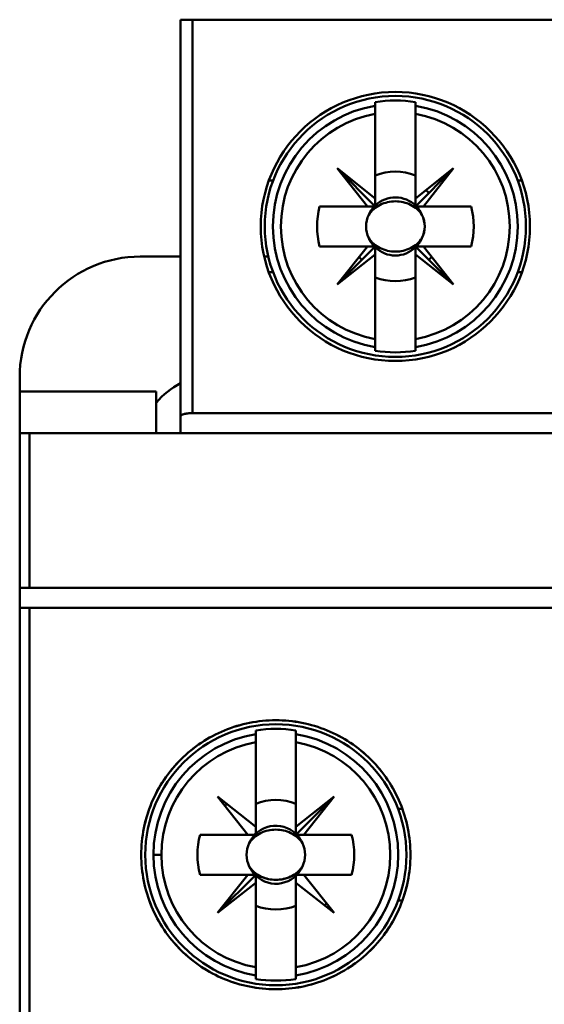
# Model space of a CAD drawing. Units: inches. Extents: x 2 to 108, y 1 to 84.
# Drawn here: x 72 to 73, y 47 to 48 of the extents above; entities that cross this region are included whole.
import ezdxf

# ---------------------------------------------------------------- set-up
doc = ezdxf.new("R2010")
doc.units = ezdxf.units.IN
doc.header["$LTSCALE"] = 5
doc.header["$MEASUREMENT"] = 0
doc.layers.add('Visible (ANSI)', color=7, linetype='Continuous', lineweight=50)

msp = doc.modelspace()

# ---------------------------------------------------------------- linework, layer by layer
at = {"layer": 'Visible (ANSI)'}
for p, q in [((72.2962, 48.2087), (72.28439, 48.2087)), ((72.28439, 48.2087), (72.2962, 48.2087)), ((72.28439, 48.2087), (72.28439, 47.81971)), ((72.2962, 48.2087), (73.68203, 48.2087)), ((73.68203, 48.2087), (72.2962, 48.2087)), ((72.2962, 48.2087), (72.2962, 47.82288)), ((72.2962, 47.82288), (72.2962, 48.2087)), ((72.47534, 48.12784), (72.47534, 48.12429)), ((72.47534, 48.11633), (72.47534, 48.12429)), ((72.47534, 48.12429), (72.47534, 48.11633)), ((72.51471, 48.11633), (72.51471, 48.12784)), ((72.51471, 48.12429), (72.51471, 48.11633)), ((72.47534, 48.03337), (72.47534, 48.11633)), ((72.47534, 48.11633), (72.47534, 48.03337)), ((72.51471, 48.11633), (72.51471, 48.03337)), ((72.47534, 48.02563), (72.43794, 48.06303)), ((72.43794, 48.06303), (72.4676, 48.02563)), ((72.4676, 48.02563), (72.43794, 48.06303)), ((72.43794, 48.06303), (72.47534, 48.03337)), ((72.47534, 48.03337), (72.43794, 48.06303)), ((72.43794, 48.06303), (72.47534, 48.02563)), ((72.51471, 48.03337), (72.55211, 48.06303)), ((72.55211, 48.06303), (72.51471, 48.02563)), ((72.55211, 48.06303), (72.52244, 48.02563)), ((72.52244, 48.02563), (72.55211, 48.06303)), ((72.37101, 48.05086), (72.37521, 48.05086)), ((72.51471, 48.02692), (72.51471, 48.05594)), ((72.61903, 48.05086), (72.61483, 48.05086)), ((72.61483, 48.05086), (72.61903, 48.05086)), ((72.47534, 48.03337), (72.47534, 48.02563)), ((72.47534, 48.02563), (72.47534, 48.03337)), ((72.42082, 48.02563), (72.4676, 48.02563)), ((72.4676, 48.02563), (72.42082, 48.02563)), ((72.4676, 48.02563), (72.47534, 48.02563)), ((72.47534, 48.02563), (72.4676, 48.02563)), ((72.51471, 48.02563), (72.52244, 48.02563)), ((72.56923, 48.02563), (72.516, 48.02563)), ((72.52244, 48.02563), (72.56923, 48.02563)), ((72.42082, 47.98626), (72.4676, 47.98626)), ((72.4676, 47.98626), (72.42082, 47.98626)), ((72.43794, 47.94886), (72.4676, 47.98626)), ((72.47534, 47.98626), (72.43794, 47.94886)), ((72.4676, 47.98626), (72.47534, 47.98626)), ((72.47534, 47.97852), (72.47534, 47.98626)), ((72.47534, 47.98626), (72.47534, 47.97852)), ((72.55211, 47.94886), (72.51471, 47.98626)), ((72.51471, 47.98626), (72.51471, 47.97852)), ((72.51471, 47.98626), (72.52244, 47.98626)), ((72.51471, 47.97852), (72.51471, 47.98626)), ((72.56923, 47.98626), (72.52244, 47.98626)), ((72.52244, 47.98626), (72.55211, 47.94886)), ((72.52244, 47.98626), (72.56923, 47.98626)), ((72.28439, 47.97642), (72.24502, 47.97642)), ((72.37052, 47.97642), (72.36648, 47.97642)), ((72.47534, 47.97852), (72.43794, 47.94886)), ((72.43794, 47.94886), (72.47534, 47.97852)), ((72.47534, 47.89556), (72.47534, 47.97852)), ((72.47534, 47.97852), (72.47534, 47.89556)), ((72.51471, 47.97852), (72.55211, 47.94886)), ((72.55211, 47.94886), (72.51471, 47.97852)), ((72.51471, 47.97852), (72.51471, 47.89556)), ((72.51471, 47.89556), (72.51471, 47.97852)), ((72.37521, 47.96104), (72.37101, 47.96104)), ((72.61903, 47.96104), (72.61483, 47.96104)), ((72.61483, 47.96104), (72.61903, 47.96104)), ((72.47534, 47.8876), (72.47534, 47.89556)), ((72.47534, 47.89556), (72.47534, 47.8876)), ((72.51471, 47.89556), (72.51471, 47.8876)), ((72.51471, 47.8876), (72.51471, 47.89556)), ((72.47534, 47.8876), (72.47534, 47.88405)), ((72.51471, 47.88405), (72.51471, 47.8876)), ((72.12691, 47.84422), (72.12691, 47.85831)), ((72.12691, 47.85831), (72.12691, 47.84422)), ((72.12691, 47.80319), (72.12691, 47.84422)), ((72.12691, 47.84422), (72.12691, 47.80319)), ((72.26077, 47.84422), (72.12691, 47.84422)), ((72.12691, 47.84422), (72.26077, 47.84422)), ((72.26077, 47.80319), (72.26077, 47.84422)), ((72.28439, 47.81971), (72.28439, 47.80319)), ((72.2962, 47.82288), (73.68203, 47.82288)), ((73.68203, 47.82288), (72.2962, 47.82288)), ((72.12691, 47.80319), (72.13665, 47.80319)), ((72.12691, 47.80319), (72.12691, 45.00004)), ((72.13665, 47.80319), (72.12691, 47.80319)), ((72.13665, 47.65162), (72.13665, 47.80319)), ((72.13665, 47.80319), (72.13665, 47.65162)), ((72.13665, 47.80319), (73.88883, 47.80319)), ((73.88883, 47.80319), (72.13665, 47.80319)), ((72.12691, 47.63193), (72.12691, 47.65162)), ((72.13665, 47.65162), (72.12691, 47.65162)), ((72.12691, 47.65162), (72.12691, 47.63193)), ((72.12691, 47.65162), (72.13665, 47.65162)), ((73.88883, 47.65162), (72.13665, 47.65162)), ((72.13665, 47.65162), (73.88883, 47.65162)), ((72.12691, 47.63193), (72.13665, 47.63193)), ((72.13665, 47.63193), (72.12691, 47.63193)), ((72.13665, 47.63193), (73.88883, 47.63193)), ((72.13665, 47.63193), (72.13665, 47.22839)), ((72.13665, 47.22839), (72.13665, 47.63193)), ((73.88883, 47.63193), (72.13665, 47.63193)), ((72.31884, 47.50774), (72.31884, 47.50775)), ((72.35821, 47.5117), (72.35821, 47.50815)), ((72.35821, 47.50019), (72.35821, 47.50815)), ((72.35821, 47.50815), (72.35821, 47.50019)), ((72.39758, 47.50815), (72.39758, 47.5117)), ((72.39758, 47.50815), (72.39758, 47.50019)), ((72.39758, 47.50019), (72.39758, 47.50815)), ((72.43695, 47.50774), (72.43695, 47.50775)), ((72.35821, 47.41723), (72.35821, 47.50019)), ((72.35821, 47.50019), (72.35821, 47.41723)), ((72.39758, 47.50019), (72.39758, 47.41723)), ((72.39758, 47.41723), (72.39758, 47.50019)), ((72.35047, 47.40949), (72.32081, 47.44689)), ((72.32081, 47.44689), (72.35821, 47.41723)), ((72.39758, 47.41723), (72.43498, 47.44689)), ((72.39758, 47.40949), (72.43498, 47.44689)), ((72.43498, 47.44689), (72.39758, 47.41723)), ((72.43498, 47.44689), (72.40532, 47.40949)), ((72.5019, 47.43472), (72.49771, 47.43472)), ((72.30369, 47.40949), (72.35047, 47.40949)), ((72.35047, 47.40949), (72.30369, 47.40949)), ((72.35821, 47.40949), (72.35047, 47.40949)), ((72.35821, 47.41723), (72.35821, 47.40949)), ((72.39758, 47.40949), (72.39758, 47.41723)), ((72.39758, 47.41723), (72.39758, 47.40949)), ((72.4521, 47.40949), (72.39887, 47.40949)), ((72.40532, 47.40949), (72.4521, 47.40949)), ((72.25793, 47.38981), (72.26577, 47.38981)), ((72.26577, 47.38981), (72.25793, 47.38981)), ((72.35047, 47.37012), (72.30369, 47.37012)), ((72.30369, 47.37012), (72.35692, 47.37012)), ((72.35047, 47.37012), (72.32081, 47.33272)), ((72.32081, 47.33272), (72.35821, 47.37012)), ((72.32081, 47.33272), (72.35047, 47.37012)), ((72.35821, 47.37012), (72.32081, 47.33272)), ((72.35821, 47.36238), (72.32081, 47.33272)), ((72.32081, 47.33272), (72.35821, 47.36238)), ((72.35821, 47.37012), (72.35047, 47.37012)), ((72.35821, 47.37012), (72.35821, 47.36238)), ((72.35821, 47.36238), (72.35821, 47.37012)), ((72.35821, 47.36238), (72.35821, 47.27942)), ((72.35821, 47.27942), (72.35821, 47.36238)), ((72.39758, 47.37012), (72.40532, 47.37012)), ((72.39758, 47.36238), (72.39758, 47.37012)), ((72.43498, 47.33272), (72.39758, 47.36238)), ((72.39758, 47.36238), (72.39758, 47.27942)), ((72.39758, 47.27942), (72.39758, 47.36238)), ((72.4521, 47.37012), (72.40532, 47.37012)), ((72.40532, 47.37012), (72.43498, 47.33272)), ((72.40532, 47.37012), (72.4521, 47.37012)), ((72.49771, 47.34489), (72.5019, 47.34489)), ((72.35821, 47.27146), (72.35821, 47.27942)), ((72.35821, 47.27942), (72.35821, 47.27146)), ((72.39758, 47.27942), (72.39758, 47.27146)), ((72.39758, 47.27146), (72.39758, 47.27942)), ((72.35821, 47.27146), (72.35821, 47.26791)), ((72.39758, 47.26791), (72.39758, 47.27146)), ((72.43695, 47.27186), (72.43695, 47.27188))]:
    msp.add_line(p, q, dxfattribs=at)
for centre, radius in [((72.49502, 48.00595), 0.13189), ((72.49502, 48.00595), 0.12795), ((72.49502, 48.00595), 0.12795), ((72.3779, 47.38981), 0.12795), ((72.3779, 47.38981), 0.12795)]:
    msp.add_circle(centre, radius, dxfattribs=at)
for centre, radius, start, end in [((72.49502, 48.00595), 0.11997, 99.44393, 260.55607), ((72.49502, 48.00595), 0.11997, 99.44393, 260.55607), ((72.49502, 48.00595), 0.12347, 80.82646, 99.17354), ((72.49502, 48.00595), 0.12347, 80.82646, 99.17354), ((72.49502, 48.00595), 0.11997, 279.44393, 80.55607), ((72.49502, 48.00595), 0.11997, 279.44393, 80.55607), ((72.49502, 48.00595), 0.11213, 100.11131, 259.88869), ((72.49502, 48.00595), 0.11213, 100.11131, 259.88869), ((72.49502, 48.00595), 0.11213, 280.11131, 79.88869), ((72.49502, 48.00595), 0.11213, 280.11131, 79.88869), ((72.49502, 48.00595), 0.05373, 68.50776, 111.49224), ((72.49502, 48.00595), 0.05373, 68.50776, 111.49224), ((72.49502, 48.00595), 0.04646, 115.05862, 115.07023), ((72.49502, 48.00595), 0.04646, 64.92977, 64.94127), ((72.49502, 48.00595), 0.0689, 45, 46.137), ((72.49502, 48.00595), 0.04646, 45, 49.9079), ((72.49502, 48.00595), 0.02847, 45, 133.74653), ((72.49502, 48.00595), 0.07677, 165.14283, 194.85717), ((72.49502, 48.00595), 0.07677, 165.14283, 194.85717), ((72.49502, 48.00595), 0.0689, 163.39845, 163.4192), ((72.49502, 48.00595), 0.04646, 154.92977, 154.94045), ((72.49502, 48.00595), 0.02847, 136.25347, 156.30611), ((72.49502, 48.00595), 0.02877, 45, 46.81904), ((72.49502, 48.00595), 0.02847, 23.69389, 43.74653), ((72.49502, 48.00595), 0.04646, 25.05939, 25.07023), ((72.49502, 48.00595), 0.0689, 16.58084, 16.60155), ((72.49502, 48.00595), 0.07677, 345.14283, 14.85717), ((72.49502, 48.00595), 0.07677, 345.14283, 14.85717), ((72.49502, 48.00595), 0.02847, 203.69389, 225), ((72.49502, 48.00595), 0.02847, 315, 336.30611), ((72.49502, 48.00595), 0.0689, 196.58084, 196.60155), ((72.49502, 48.00595), 0.04646, 205.05939, 205.07023), ((72.49502, 48.00595), 0.02877, 223.18096, 225), ((72.49502, 48.00595), 0.02847, 226.25347, 313.74653), ((72.49502, 48.00595), 0.02877, 315, 316.81904), ((72.49502, 48.00595), 0.04646, 334.92977, 334.94045), ((72.49502, 48.00595), 0.0689, 343.39845, 343.4192), ((72.24502, 47.85831), 0.11811, 90, 180), ((72.49502, 48.00595), 0.04646, 220.0921, 225), ((72.49502, 48.00595), 0.04646, 315, 319.9079), ((72.49502, 48.00595), 0.04646, 244.92977, 244.94127), ((72.49502, 48.00595), 0.04646, 295.05862, 295.07023), ((72.49502, 48.00595), 0.0689, 223.863, 225), ((72.49502, 48.00595), 0.05373, 248.50776, 291.49224), ((72.49502, 48.00595), 0.05373, 248.50776, 291.49224), ((72.49502, 48.00595), 0.0689, 315, 316.137), ((72.49502, 48.00595), 0.12347, 260.82646, 279.17354), ((72.49502, 48.00595), 0.12347, 260.82646, 279.17354), ((72.32376, 47.77957), 0.08268, 118.43689, 139.63241), ((72.3779, 47.38981), 0.11997, 99.44393, 180), ((72.3779, 47.38981), 0.11997, 99.44393, 260.55607), ((72.3779, 47.38981), 0.12347, 80.82646, 99.17354), ((72.3779, 47.38981), 0.12347, 80.82646, 99.17354), ((72.3779, 47.38981), 0.11997, 279.44393, 80.55607), ((72.3779, 47.38981), 0.11997, 279.44393, 80.55607), ((72.3779, 47.38981), 0.11213, 100.11131, 180), ((72.3779, 47.38981), 0.11213, 100.11131, 259.88869), ((72.3779, 47.38981), 0.11213, 280.11131, 79.88869), ((72.3779, 47.38981), 0.11213, 280.11131, 79.88869), ((72.3779, 47.38981), 0.0689, 133.863, 136.137), ((72.3779, 47.38981), 0.05373, 68.50776, 111.49224), ((72.3779, 47.38981), 0.05373, 68.50776, 111.49224), ((72.3779, 47.38981), 0.0689, 43.863, 45), ((72.3779, 47.38981), 0.07677, 165.14283, 194.85717), ((72.3779, 47.38981), 0.07677, 165.14283, 194.85717), ((72.3779, 47.38981), 0.0689, 163.39845, 163.4192), ((72.3779, 47.38981), 0.02847, 46.25347, 156.30611), ((72.3779, 47.38981), 0.02877, 133.18096, 136.81904), ((72.3779, 47.38981), 0.02847, 23.69389, 45), ((72.3779, 47.38981), 0.02877, 43.18096, 45), ((72.3779, 47.38981), 0.0689, 16.58083, 16.60155), ((72.3779, 47.38981), 0.07677, 345.14283, 14.85717), ((72.3779, 47.38981), 0.07677, 345.14283, 14.85717), ((72.3779, 47.38981), 0.11997, 180, 260.55607), ((72.3779, 47.38981), 0.11213, 180, 259.88869), ((72.3779, 47.38981), 0.02847, 203.69389, 223.74653), ((72.3779, 47.38981), 0.02847, 203.69389, 223.74653), ((72.3779, 47.38981), 0.02847, 226.25347, 336.30611), ((72.3779, 47.38981), 0.02847, 226.25347, 336.30611), ((72.3779, 47.38981), 0.0689, 196.58083, 196.60155), ((72.3779, 47.38981), 0.02877, 313.18096, 316.81904), ((72.3779, 47.38981), 0.0689, 343.39845, 343.4192), ((72.3779, 47.38981), 0.0689, 313.863, 316.137), ((72.3779, 47.38981), 0.05373, 248.50776, 291.49224), ((72.3779, 47.38981), 0.05373, 248.50776, 291.49224), ((72.3779, 47.38981), 0.12347, 260.82646, 279.17354), ((72.3779, 47.38981), 0.12347, 260.82646, 279.17354)]:
    msp.add_arc(centre, radius, start, end, dxfattribs=at)
for centre, major_axis, start_param, end_param in [((121.04661, 52.0234), (-48.57004, -3.92787), 6.275654, 6.27648), ((23.94344, 52.0234), (48.57004, -3.92787), 0.006706, 0.007531), ((121.04661, 43.9885), (-48.57004, 3.92787), 0.006706, 0.007531), ((23.94344, 43.9885), (48.57004, 3.92787), 6.275654, 6.27648), ((120.92948, 51.40726), (-48.57004, -3.92787), 6.275654, 6.27648), ((23.82631, 51.40726), (48.57004, -3.92787), 0.006706, 0.007531), ((120.92948, 43.37235), (-48.57004, 3.92787), 0.006706, 0.007531), ((23.82631, 43.37235), (48.57004, 3.92787), 6.275654, 6.27648)]:
    msp.add_ellipse(centre, major_axis=major_axis, ratio=0.088024, start_param=start_param, end_param=end_param, dxfattribs=at)
for points, knots in [([(72.49502, 48.03058), (72.48979, 48.03058), (72.48488, 48.02947), (72.48014, 48.02715), (72.4754, 48.02484), (72.47162, 48.02156), (72.46895, 48.01739)], [0.0005162522, 0.0005162522, 0.0005162522, 0.0005162522, 0.0009022364, 0.0009022364, 0.0009022364, 0.0012882205, 0.0012882205, 0.0012882205, 0.0012882205]), ([(72.52109, 48.01739), (72.51841, 48.02158), (72.51462, 48.02485), (72.50988, 48.02716), (72.50513, 48.02947), (72.50024, 48.03058), (72.49502, 48.03058)], [0.0040489971, 0.0040489971, 0.0040489971, 0.0040489971, 0.0044338504, 0.0044338504, 0.0044338504, 0.0048187038, 0.0048187038, 0.0048187038, 0.0048187038]), ([(72.46895, 47.99451), (72.4672, 47.99807), (72.46628, 48.00202), (72.46628, 48.00597), (72.46629, 48.00992), (72.46721, 48.01383), (72.46895, 48.01739)], [-0.0006151371, -0.0006151371, -0.0006151371, -0.0006151371, -0.000316482, -0.000316482, -0.000316482, -0.000017827, -0.000017827, -0.000017827, -0.000017827]), ([(72.46895, 48.01739), (72.46718, 48.01377), (72.46629, 48.00996), (72.46628, 48.00596), (72.46628, 48.00197), (72.46717, 47.99814), (72.46895, 47.99451)], [0.000017827, 0.000017827, 0.000017827, 0.000017827, 0.000316482, 0.000316482, 0.000316482, 0.0006151371, 0.0006151371, 0.0006151371, 0.0006151371]), ([(72.52109, 48.01739), (72.52284, 48.01382), (72.52376, 48.00987), (72.52376, 48.00592), (72.52376, 48.00197), (72.52283, 47.99806), (72.52109, 47.99451)], [-0.0006151371, -0.0006151371, -0.0006151371, -0.0006151371, -0.000316482, -0.000316482, -0.000316482, -0.000017827, -0.000017827, -0.000017827, -0.000017827]), ([(72.52109, 47.99451), (72.52287, 47.99813), (72.52376, 48.00194), (72.52376, 48.00593), (72.52376, 48.00993), (72.52287, 48.01375), (72.52109, 48.01739)], [0.000017827, 0.000017827, 0.000017827, 0.000017827, 0.000316482, 0.000316482, 0.000316482, 0.0006151371, 0.0006151371, 0.0006151371, 0.0006151371]), ([(72.46895, 47.99451), (72.47163, 47.99032), (72.47542, 47.98704), (72.48017, 47.98473), (72.48492, 47.98242), (72.48983, 47.98131), (72.49506, 47.98132), (72.50028, 47.98132), (72.50518, 47.98244), (72.50991, 47.98475), (72.51465, 47.98706), (72.51842, 47.99033), (72.52109, 47.99451)], [0.001899455, 0.001899455, 0.001899455, 0.001899455, 0.002284368, 0.002284368, 0.002284368, 0.002669281, 0.002669281, 0.002669281, 0.003054195, 0.003054195, 0.003054195, 0.003439108, 0.003439108, 0.003439108, 0.003439108]), ([(72.28439, 47.81971), (72.28439, 47.82081), (72.28628, 47.82155), (72.28827, 47.82206), (72.29026, 47.82257), (72.29328, 47.82288), (72.2962, 47.82288)], [-4.712389, -4.712389, -4.712389, -4.712389, -3.926991, -3.926991, -3.926991, -3.141593, -3.141593, -3.141593, -3.141593]), ([(72.2962, 47.82288), (72.29464, 47.82288), (72.29313, 47.8228), (72.29168, 47.82264), (72.29024, 47.82248), (72.28896, 47.82225), (72.28785, 47.82195), (72.28674, 47.82165), (72.28589, 47.82131), (72.28529, 47.82092), (72.28469, 47.82054), (72.28439, 47.82013), (72.28439, 47.81971)], [3.141593, 3.141593, 3.141593, 3.141593, 3.534292, 3.534292, 3.534292, 3.926991, 3.926991, 3.926991, 4.31969, 4.31969, 4.31969, 4.712389, 4.712389, 4.712389, 4.712389]), ([(72.24601, 47.38981), (72.24601, 47.40743), (72.2494, 47.42437), (72.25617, 47.44057), (72.26293, 47.45676), (72.2725, 47.471), (72.28487, 47.4833), (72.29725, 47.49561), (72.31147, 47.50507), (72.32756, 47.51171), (72.34365, 47.51836), (72.36039, 47.52168), (72.3778, 47.5217), (72.39522, 47.52171), (72.41199, 47.5184), (72.42813, 47.51176), (72.44426, 47.50511), (72.45854, 47.49562), (72.47095, 47.48327), (72.48336, 47.47092), (72.49294, 47.45664), (72.49968, 47.44044), (72.50642, 47.42423), (72.50979, 47.40733), (72.50979, 47.38976), (72.50978, 47.37218), (72.50639, 47.35528), (72.49963, 47.33906), (72.49287, 47.32285), (72.48326, 47.30856), (72.47083, 47.29622), (72.45839, 47.28388), (72.44409, 47.2744), (72.42795, 47.26778), (72.41181, 47.26117), (72.39505, 47.25788), (72.37766, 47.25792), (72.36027, 47.25795), (72.34355, 47.26129), (72.32748, 47.26793), (72.3114, 47.27458), (72.29719, 47.28405), (72.28482, 47.29636), (72.27245, 47.30868), (72.26288, 47.32293), (72.25613, 47.33912), (72.24939, 47.35531), (72.24601, 47.37222), (72.24601, 47.38981)], [-0.0210628, -0.0210628, -0.0210628, -0.0210628, -0.01974637, -0.01974637, -0.01974637, -0.01842995, -0.01842995, -0.01842995, -0.01711352, -0.01711352, -0.01711352, -0.0157971, -0.0157971, -0.0157971, -0.01448067, -0.01448067, -0.01448067, -0.01316425, -0.01316425, -0.01316425, -0.01184782, -0.01184782, -0.01184782, -0.0105314, -0.0105314, -0.0105314, -0.00921497, -0.00921497, -0.00921497, -0.00789855, -0.00789855, -0.00789855, -0.00658212, -0.00658212, -0.00658212, -0.0052657, -0.0052657, -0.0052657, -0.00394927, -0.00394927, -0.00394927, -0.00263285, -0.00263285, -0.00263285, -0.00131642, -0.00131642, -0.00131642, 0, 0, 0, 0]), ([(72.24601, 47.38981), (72.24601, 47.38104), (72.24687, 47.37243), (72.24856, 47.36396), (72.25026, 47.35549), (72.25282, 47.34708), (72.25615, 47.33907), (72.25949, 47.33107), (72.26356, 47.32349), (72.26838, 47.31632), (72.27319, 47.30915), (72.27877, 47.30238), (72.28486, 47.29633), (72.29094, 47.29027), (72.29758, 47.28483), (72.30478, 47.28004), (72.31199, 47.27524), (72.3196, 47.27119), (72.3275, 47.26793), (72.3354, 47.26466), (72.34369, 47.26214), (72.35214, 47.26046), (72.36058, 47.25877), (72.36909, 47.25793), (72.37764, 47.25792), (72.3862, 47.2579), (72.3949, 47.25874), (72.40332, 47.26039), (72.41174, 47.26204), (72.41994, 47.2645), (72.42792, 47.26777), (72.43589, 47.27104), (72.44362, 47.27514), (72.45078, 47.27988), (72.45793, 47.28463), (72.46462, 47.29006), (72.4708, 47.2962), (72.47699, 47.30234), (72.4825, 47.30901), (72.48731, 47.31616), (72.49212, 47.32331), (72.49629, 47.33103), (72.49963, 47.33906), (72.50297, 47.34708), (72.5055, 47.35534), (72.5072, 47.36383), (72.50891, 47.37232), (72.50978, 47.38111), (72.50979, 47.38976), (72.50979, 47.39842), (72.50895, 47.40702), (72.50725, 47.41557), (72.50554, 47.42411), (72.50299, 47.43248), (72.49967, 47.44045), (72.49636, 47.44842), (72.49224, 47.45611), (72.48739, 47.46334), (72.48253, 47.47056), (72.47704, 47.47721), (72.47093, 47.48329), (72.46482, 47.48937), (72.45802, 47.49492), (72.45084, 47.49969), (72.44366, 47.50445), (72.43608, 47.50848), (72.4281, 47.51177), (72.42013, 47.51505), (72.41178, 47.51756), (72.40338, 47.51921), (72.39498, 47.52086), (72.38645, 47.5217), (72.37779, 47.5217), (72.36912, 47.52169), (72.3606, 47.52084), (72.35222, 47.51917), (72.34385, 47.51751), (72.33552, 47.515), (72.32757, 47.51172), (72.31962, 47.50844), (72.31207, 47.50442), (72.30493, 47.49967), (72.29778, 47.49493), (72.291, 47.48939), (72.2849, 47.48333), (72.27881, 47.47727), (72.27334, 47.47066), (72.2685, 47.46348), (72.26366, 47.45629), (72.25951, 47.44858), (72.25619, 47.44063), (72.24955, 47.42473), (72.24601, 47.40733), (72.24601, 47.38981)], [0, 0, 0, 0, 0.00065821, 0.00065821, 0.00065821, 0.00131642, 0.00131642, 0.00131642, 0.00197464, 0.00197464, 0.00197464, 0.00263285, 0.00263285, 0.00263285, 0.00329106, 0.00329106, 0.00329106, 0.00394927, 0.00394927, 0.00394927, 0.00460749, 0.00460749, 0.00460749, 0.0052657, 0.0052657, 0.0052657, 0.00592391, 0.00592391, 0.00592391, 0.00658212, 0.00658212, 0.00658212, 0.00724034, 0.00724034, 0.00724034, 0.00789855, 0.00789855, 0.00789855, 0.00855676, 0.00855676, 0.00855676, 0.00921497, 0.00921497, 0.00921497, 0.00987319, 0.00987319, 0.00987319, 0.0105314, 0.0105314, 0.0105314, 0.01118961, 0.01118961, 0.01118961, 0.01184782, 0.01184782, 0.01184782, 0.01250604, 0.01250604, 0.01250604, 0.01316425, 0.01316425, 0.01316425, 0.01382246, 0.01382246, 0.01382246, 0.01448067, 0.01448067, 0.01448067, 0.01513889, 0.01513889, 0.01513889, 0.0157971, 0.0157971, 0.0157971, 0.01645531, 0.01645531, 0.01645531, 0.01711352, 0.01711352, 0.01711352, 0.01777174, 0.01777174, 0.01777174, 0.01842995, 0.01842995, 0.01842995, 0.01908816, 0.01908816, 0.01908816, 0.01974637, 0.01974637, 0.01974637, 0.0210628, 0.0210628, 0.0210628, 0.0210628]), ([(72.40396, 47.40125), (72.40129, 47.40543), (72.3975, 47.40871), (72.39275, 47.41102), (72.388, 47.41334), (72.38308, 47.41444), (72.37786, 47.41444), (72.37264, 47.41443), (72.36774, 47.41332), (72.363, 47.41101), (72.35827, 47.40869), (72.35449, 47.40542), (72.35183, 47.40125)], [0.001899455, 0.001899455, 0.001899455, 0.001899455, 0.002284368, 0.002284368, 0.002284368, 0.002669281, 0.002669281, 0.002669281, 0.003054195, 0.003054195, 0.003054195, 0.003439108, 0.003439108, 0.003439108, 0.003439108]), ([(72.35183, 47.37837), (72.35008, 47.38193), (72.34915, 47.38588), (72.34916, 47.38983), (72.34916, 47.39378), (72.35008, 47.39769), (72.35183, 47.40125)], [-0.0006151371, -0.0006151371, -0.0006151371, -0.0006151371, -0.000316482, -0.000316482, -0.000316482, -0.000017827, -0.000017827, -0.000017827, -0.000017827]), ([(72.35183, 47.40125), (72.35005, 47.39763), (72.34916, 47.39382), (72.34916, 47.38982), (72.34915, 47.38583), (72.35004, 47.382), (72.35183, 47.37837)], [0.000017827, 0.000017827, 0.000017827, 0.000017827, 0.000316482, 0.000316482, 0.000316482, 0.0006151371, 0.0006151371, 0.0006151371, 0.0006151371]), ([(72.35183, 47.37837), (72.35451, 47.37417), (72.3583, 47.37089), (72.36306, 47.36858), (72.36781, 47.36627), (72.37272, 47.36517), (72.37794, 47.36518), (72.38316, 47.36518), (72.38807, 47.3663), (72.3928, 47.36861), (72.39753, 47.37093), (72.4013, 47.3742), (72.40396, 47.37837)], [0.004048997, 0.004048997, 0.004048997, 0.004048997, 0.004434416, 0.004434416, 0.004434416, 0.004819835, 0.004819835, 0.004819835, 0.005205253, 0.005205253, 0.005205253, 0.005590672, 0.005590672, 0.005590672, 0.005590672]), ([(72.40396, 47.37837), (72.40342, 47.37752), (72.40197, 47.37532), (72.39932, 47.37298), (72.39667, 47.37063), (72.39447, 47.36938), (72.39221, 47.36833), (72.38767, 47.36622), (72.38269, 47.36518), (72.37794, 47.36518), (72.37319, 47.36517), (72.3682, 47.36619), (72.36366, 47.3683), (72.36138, 47.36935), (72.35916, 47.37059), (72.35649, 47.37296), (72.35382, 47.37532), (72.35236, 47.37753), (72.35183, 47.37837)], [-0.005590672, -0.005590672, -0.005590672, -0.005590672, -0.005397963, -0.005397963, -0.005397963, -0.005205253, -0.005205253, -0.005205253, -0.004819835, -0.004819835, -0.004819835, -0.004434416, -0.004434416, -0.004434416, -0.004241706, -0.004241706, -0.004241706, -0.004048997, -0.004048997, -0.004048997, -0.004048997])]:
    msp.add_open_spline(points, degree=3, knots=knots, dxfattribs=at)
for points in [[(72.40396, 47.40125), (72.40571, 47.39769), (72.40663, 47.39375), (72.40663, 47.38981)], [(72.40663, 47.38981), (72.40663, 47.3938), (72.40574, 47.39762), (72.40396, 47.40125)], [(72.40663, 47.38981), (72.40663, 47.38585), (72.40571, 47.38193), (72.40396, 47.37837)], [(72.40396, 47.37837), (72.40574, 47.38199), (72.40663, 47.38581), (72.40663, 47.38981)]]:
    msp.add_open_spline(points, degree=3, dxfattribs=at)

doc.saveas('drawing.dxf')
